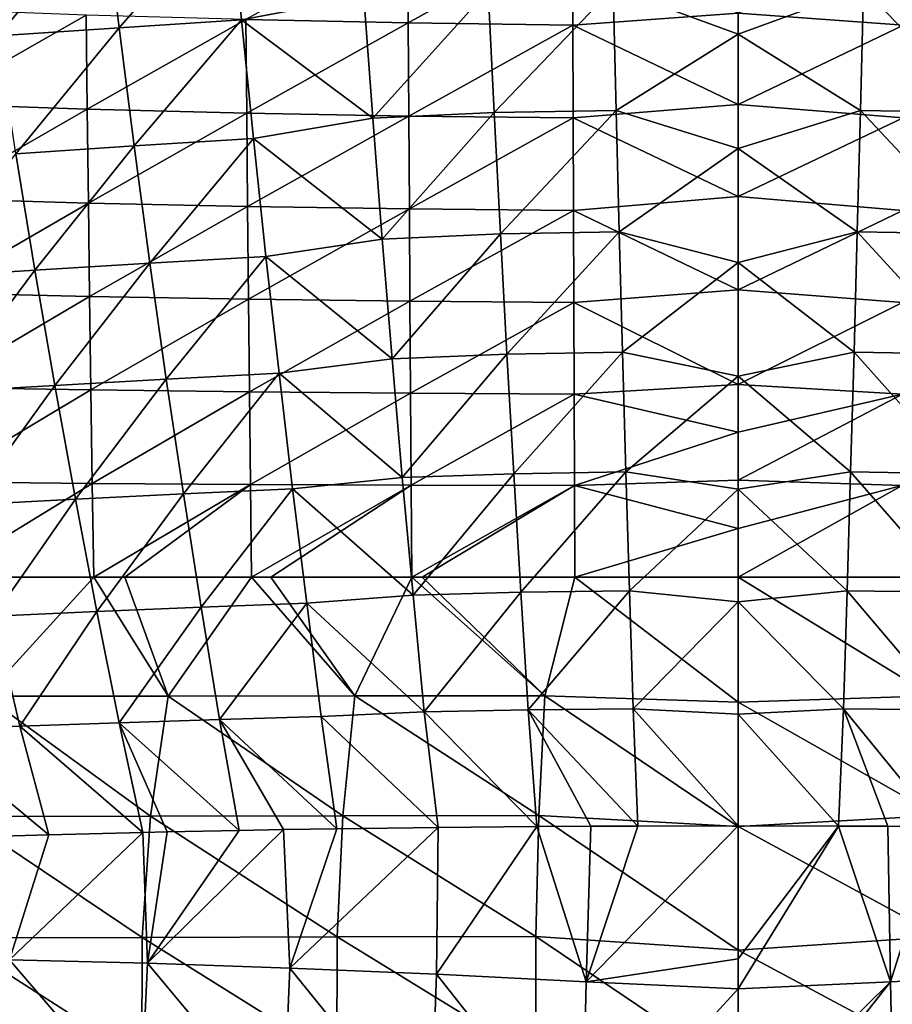
# Model space of a CAD drawing. Units: millimetres. Extents: x -158 to 158, y -540 to 0.
# Drawn here: x -23 to 5, y -324 to -292 of the extents above; entities that cross this region are included whole.
import ezdxf

# ---------------------------------------------------------------- set-up
doc = ezdxf.new("R2010")
doc.units = ezdxf.units.MM
doc.header["$LTSCALE"] = 81.481481
for name, color, linetype in [('280', 7, 'CONTINUOUS'), ('281', 7, 'CONTINUOUS'), ('284', 7, 'CONTINUOUS'), ('285', 7, 'CONTINUOUS'), ('32', 7, 'CONTINUOUS'), ('33', 7, 'CONTINUOUS'), ('452', 7, 'CONTINUOUS'), ('453', 7, 'CONTINUOUS')]:
    doc.layers.add(name, color=color, linetype=linetype)

msp = doc.modelspace()

# ---------------------------------------------------------------- linework, layer by layer
at = {"layer": '280', "linetype": 'CONTINUOUS'}
for points in [[(-19.072, -322.462, 142.743), (-23.529, -322.35, 144.361), (-19.222, -318.239, 139.863), (-19.072, -322.462, 142.743)], [(-19.222, -318.239, 139.863), (-23.529, -322.35, 144.361), (-22.254, -318.315, 140.881), (-19.222, -318.239, 139.863)], [(-18.43, -318.221, 139.622), (-19.072, -322.462, 142.743), (-19.222, -318.239, 139.863), (-18.43, -318.221, 139.622)], [(-14.471, -322.617, 141.448), (-19.072, -322.462, 142.743), (-14.677, -318.148, 138.618), (-14.471, -322.617, 141.448)], [(-14.677, -318.148, 138.618), (-19.072, -322.462, 142.743), (-16.115, -318.174, 138.976), (-14.677, -318.148, 138.618)], [(-16.115, -318.174, 138.976), (-19.072, -322.462, 142.743), (-18.43, -318.221, 139.622), (-16.115, -318.174, 138.976)], [(-12.96, -318.121, 138.236), (-14.471, -322.617, 141.448), (-14.677, -318.148, 138.618), (-12.96, -318.121, 138.236)], [(-9.743, -322.815, 140.515), (-14.471, -322.617, 141.448), (-9.682, -318.079, 137.639), (-9.743, -322.815, 140.515)], [(-9.682, -318.079, 137.639), (-14.471, -322.617, 141.448), (-12.96, -318.121, 138.236), (-9.682, -318.079, 137.639)], [(-4.91, -323.056, 139.976), (-9.743, -322.815, 140.515), (-6.498, -318.052, 137.225), (-4.91, -323.056, 139.976)], [(-6.498, -318.052, 137.225), (-9.743, -322.815, 140.515), (-9.682, -318.079, 137.639), (-6.498, -318.052, 137.225)], [(-4.763, -318.041, 137.068), (-4.91, -323.056, 139.976), (-6.498, -318.052, 137.225), (-4.763, -318.041, 137.068)], [(0, -322.321, 139.489), (-4.91, -323.056, 139.976), (0, -318.03, 136.885), (0, -322.321, 139.489)], [(0, -318.03, 136.885), (-4.91, -323.056, 139.976), (-3.239, -318.035, 136.97), (0, -318.03, 136.885)], [(-3.239, -318.035, 136.97), (-4.91, -323.056, 139.976), (-4.763, -318.041, 137.068), (-3.239, -318.035, 136.97)], [(-22.254, -318.315, 140.881), (-23.529, -322.35, 144.361), (-25.317, -318.405, 142.06), (-22.254, -318.315, 140.881)], [(-19.29, -327.273, 144.47), (-23.728, -326.884, 146.23), (-23.529, -322.35, 144.361), (-19.29, -327.273, 144.47)], [(-19.072, -322.462, 142.743), (-19.29, -327.273, 144.47), (-23.529, -322.35, 144.361), (-19.072, -322.462, 142.743)], [(0, -323.281, 139.842), (-4.91, -323.056, 139.976), (0, -322.321, 139.489), (0, -323.281, 139.842)], [(-14.691, -327.72, 143.049), (-19.29, -327.273, 144.47), (-19.072, -322.462, 142.743), (-14.691, -327.72, 143.049)], [(-14.471, -322.617, 141.448), (-14.691, -327.72, 143.049), (-19.072, -322.462, 142.743), (-14.471, -322.617, 141.448)], [(-9.937, -328.221, 142.01), (-14.691, -327.72, 143.049), (-14.471, -322.617, 141.448), (-9.937, -328.221, 142.01)], [(-9.743, -322.815, 140.515), (-9.937, -328.221, 142.01), (-14.471, -322.617, 141.448), (-9.743, -322.815, 140.515)], [(-5.036, -328.771, 141.39), (-9.937, -328.221, 142.01), (-9.743, -322.815, 140.515), (-5.036, -328.771, 141.39)], [(-4.91, -323.056, 139.976), (-5.036, -328.771, 141.39), (-9.743, -322.815, 140.515), (-4.91, -323.056, 139.976)], [(0, -323.281, 139.842), (-5.036, -328.771, 141.39), (-4.91, -323.056, 139.976), (0, -323.281, 139.842)], [(0, -327.914, 141.001), (-5.036, -328.771, 141.39), (0, -323.281, 139.842), (0, -327.914, 141.001)]]:
    msp.add_3dface(points, dxfattribs=at)
at = {"layer": '281', "linetype": 'CONTINUOUS'}
for points in [[(0, -322.321, 139.489), (0, -318.03, 136.885), (3.241, -318.035, 136.97), (0, -322.321, 139.489)], [(0, -323.281, 139.842), (0, -322.321, 139.489), (3.241, -318.035, 136.97), (0, -323.281, 139.842)], [(4.91, -323.056, 139.976), (0, -323.281, 139.842), (3.241, -318.035, 136.97), (4.91, -323.056, 139.976)], [(4.828, -318.042, 137.073), (4.91, -323.056, 139.976), (3.241, -318.035, 136.97), (4.828, -318.042, 137.073)], [(6.501, -318.052, 137.225), (4.91, -323.056, 139.976), (4.828, -318.042, 137.073), (6.501, -318.052, 137.225)], [(9.743, -322.815, 140.515), (4.91, -323.056, 139.976), (6.501, -318.052, 137.225), (9.743, -322.815, 140.515)], [(0, -329.276, 141.219), (0, -327.914, 141.001), (4.91, -323.056, 139.976), (0, -329.276, 141.219)], [(5.037, -328.771, 141.39), (0, -329.276, 141.219), (4.91, -323.056, 139.976), (5.037, -328.771, 141.39)], [(0, -327.914, 141.001), (0, -323.281, 139.842), (4.91, -323.056, 139.976), (0, -327.914, 141.001)], [(9.743, -322.815, 140.515), (5.037, -328.771, 141.39), (4.91, -323.056, 139.976), (9.743, -322.815, 140.515)]]:
    msp.add_3dface(points, dxfattribs=at)
at = {"layer": '284', "linetype": 'CONTINUOUS'}
for points in [[(0, -292.484, 115.591), (0, -288.779, 112.775), (4.038, -291.004, 114.529), (0, -292.484, 115.591)], [(3.942, -294.943, 117.569), (0, -292.484, 115.591), (4.038, -291.004, 114.529), (3.942, -294.943, 117.569)], [(3.942, -294.943, 117.569), (4.038, -291.004, 114.529), (7.881, -295.007, 117.832), (3.942, -294.943, 117.569)], [(4.038, -291.004, 114.529), (8.074, -291.061, 114.782), (7.881, -295.007, 117.832), (4.038, -291.004, 114.529)], [(0, -296.176, 118.464), (0, -292.484, 115.591), (3.942, -294.943, 117.569), (0, -296.176, 118.464)], [(3.842, -298.858, 120.666), (0, -296.176, 118.464), (3.942, -294.943, 117.569), (3.842, -298.858, 120.666)], [(3.842, -298.858, 120.666), (3.942, -294.943, 117.569), (7.679, -298.923, 120.936), (3.842, -298.858, 120.666)], [(3.942, -294.943, 117.569), (7.881, -295.007, 117.832), (7.679, -298.923, 120.936), (3.942, -294.943, 117.569)], [(0, -299.854, 121.393), (0, -296.176, 118.464), (3.842, -298.858, 120.666), (0, -299.854, 121.393)], [(3.737, -302.746, 123.818), (0, -299.854, 121.393), (3.842, -298.858, 120.666), (3.737, -302.746, 123.818)], [(3.737, -302.746, 123.818), (3.842, -298.858, 120.666), (7.468, -302.81, 124.092), (3.737, -302.746, 123.818)], [(3.842, -298.858, 120.666), (7.679, -298.923, 120.936), (7.468, -302.81, 124.092), (3.842, -298.858, 120.666)], [(0, -303.518, 124.378), (0, -299.854, 121.393), (3.737, -302.746, 123.818), (0, -303.518, 124.378)], [(3.628, -306.608, 127.025), (0, -303.518, 124.378), (3.737, -302.746, 123.818), (3.628, -306.608, 127.025)], [(3.628, -306.608, 127.025), (3.737, -302.746, 123.818), (7.247, -306.666, 127.3), (3.628, -306.608, 127.025)], [(3.737, -302.746, 123.818), (7.468, -302.81, 124.092), (7.247, -306.666, 127.3), (3.737, -302.746, 123.818)], [(0, -307.168, 127.42), (0, -303.518, 124.378), (3.628, -306.608, 127.025), (0, -307.168, 127.42)], [(3.514, -310.444, 130.287), (0, -307.168, 127.42), (3.628, -306.608, 127.025), (3.514, -310.444, 130.287)], [(3.514, -310.444, 130.287), (3.628, -306.608, 127.025), (7.018, -310.492, 130.56), (3.514, -310.444, 130.287)], [(3.628, -306.608, 127.025), (7.247, -306.666, 127.3), (7.018, -310.492, 130.56), (3.628, -306.608, 127.025)], [(0, -310.803, 130.519), (0, -307.168, 127.42), (3.514, -310.444, 130.287), (0, -310.803, 130.519)], [(3.396, -314.253, 133.603), (0, -310.803, 130.519), (3.514, -310.444, 130.287), (3.396, -314.253, 133.603)], [(3.396, -314.253, 133.603), (3.514, -310.444, 130.287), (6.78, -314.287, 133.87), (3.396, -314.253, 133.603)], [(3.514, -310.444, 130.287), (7.018, -310.492, 130.56), (6.78, -314.287, 133.87), (3.514, -310.444, 130.287)], [(0, -314.424, 133.674), (0, -310.803, 130.519), (3.396, -314.253, 133.603), (0, -314.424, 133.674)], [(3.241, -318.035, 136.97), (0, -314.424, 133.674), (3.396, -314.253, 133.603), (3.241, -318.035, 136.97)], [(3.241, -318.035, 136.97), (0, -318.03, 136.885), (0, -314.424, 133.674), (3.241, -318.035, 136.97)], [(4.828, -318.042, 137.073), (3.241, -318.035, 136.97), (3.396, -314.253, 133.603), (4.828, -318.042, 137.073)], [(6.501, -318.052, 137.225), (4.828, -318.042, 137.073), (3.396, -314.253, 133.603), (6.501, -318.052, 137.225)], [(6.501, -318.052, 137.225), (3.396, -314.253, 133.603), (6.78, -314.287, 133.87), (6.501, -318.052, 137.225)]]:
    msp.add_3dface(points, dxfattribs=at)
at = {"layer": '285', "linetype": 'CONTINUOUS'}
for points in [[(-23.899, -292.542, 118.066), (-24.454, -288.703, 115.106), (-20.441, -288.42, 114.182), (-23.899, -292.542, 118.066)], [(-19.981, -292.275, 117.136), (-23.899, -292.542, 118.066), (-20.441, -288.42, 114.182), (-19.981, -292.275, 117.136)], [(-19.981, -292.275, 117.136), (-20.441, -288.42, 114.182), (-16.397, -288.149, 113.386), (-19.981, -292.275, 117.136)], [(-16.031, -292.019, 116.336), (-19.981, -292.275, 117.136), (-16.397, -288.149, 113.386), (-16.031, -292.019, 116.336)], [(-12.09, -291.264, 115.281), (-16.031, -292.019, 116.336), (-16.397, -288.149, 113.386), (-12.09, -291.264, 115.281)], [(0, -288.779, 112.775), (0, -292.484, 115.591), (-4.038, -291.004, 114.529), (0, -288.779, 112.775)], [(-12.09, -291.264, 115.281), (-11.799, -295.195, 118.33), (-16.031, -292.019, 116.336), (-12.09, -291.264, 115.281)], [(-12.09, -291.264, 115.281), (-8.074, -291.061, 114.782), (-11.799, -295.195, 118.33), (-12.09, -291.264, 115.281)], [(-8.074, -291.061, 114.782), (-7.881, -295.007, 117.832), (-11.799, -295.195, 118.33), (-8.074, -291.061, 114.782)], [(-8.074, -291.061, 114.782), (-4.038, -291.004, 114.529), (-7.881, -295.007, 117.832), (-8.074, -291.061, 114.782)], [(-4.038, -291.004, 114.529), (-3.942, -294.944, 117.569), (-7.881, -295.007, 117.832), (-4.038, -291.004, 114.529)], [(-4.038, -291.004, 114.529), (0, -292.484, 115.591), (-3.942, -294.944, 117.569), (-4.038, -291.004, 114.529)], [(-19.497, -296.092, 120.135), (-19.981, -292.275, 117.136), (-16.031, -292.019, 116.336), (-19.497, -296.092, 120.135)], [(-15.647, -295.855, 119.334), (-19.497, -296.092, 120.135), (-16.031, -292.019, 116.336), (-15.647, -295.855, 119.334)], [(-11.799, -295.195, 118.33), (-15.647, -295.855, 119.334), (-16.031, -292.019, 116.336), (-11.799, -295.195, 118.33)], [(-23.315, -296.341, 121.068), (-23.899, -292.542, 118.066), (-19.981, -292.275, 117.136), (-23.315, -296.341, 121.068)], [(-19.497, -296.092, 120.135), (-23.315, -296.341, 121.068), (-19.981, -292.275, 117.136), (-19.497, -296.092, 120.135)], [(0, -292.484, 115.591), (0, -296.176, 118.464), (-3.942, -294.944, 117.569), (0, -292.484, 115.591)], [(-11.799, -295.195, 118.33), (-7.881, -295.007, 117.832), (-11.495, -299.094, 121.43), (-11.799, -295.195, 118.33)], [(-7.881, -295.007, 117.832), (-7.679, -298.923, 120.936), (-11.495, -299.094, 121.43), (-7.881, -295.007, 117.832)], [(-7.881, -295.007, 117.832), (-3.942, -294.944, 117.569), (-7.679, -298.923, 120.936), (-7.881, -295.007, 117.832)], [(-3.942, -294.944, 117.569), (-3.842, -298.858, 120.666), (-7.679, -298.923, 120.936), (-3.942, -294.944, 117.569)], [(-3.942, -294.944, 117.569), (0, -296.176, 118.464), (-3.842, -298.858, 120.666), (-3.942, -294.944, 117.569)], [(-11.799, -295.195, 118.33), (-11.495, -299.094, 121.43), (-15.647, -295.855, 119.334), (-11.799, -295.195, 118.33)], [(-18.991, -299.872, 123.177), (-19.497, -296.092, 120.135), (-15.647, -295.855, 119.334), (-18.991, -299.872, 123.177)], [(-15.244, -299.657, 122.377), (-18.991, -299.872, 123.177), (-15.647, -295.855, 119.334), (-15.244, -299.657, 122.377)], [(-11.495, -299.094, 121.43), (-15.244, -299.657, 122.377), (-15.647, -295.855, 119.334), (-11.495, -299.094, 121.43)], [(-22.704, -300.099, 124.111), (-26.38, -300.338, 125.172), (-23.315, -296.341, 121.068), (-22.704, -300.099, 124.111)], [(-22.704, -300.099, 124.111), (-23.315, -296.341, 121.068), (-19.497, -296.092, 120.135), (-22.704, -300.099, 124.111)], [(-18.991, -299.872, 123.177), (-22.704, -300.099, 124.111), (-19.497, -296.092, 120.135), (-18.991, -299.872, 123.177)], [(0, -296.176, 118.464), (0, -299.854, 121.393), (-3.842, -298.858, 120.666), (0, -296.176, 118.464)], [(-11.495, -299.094, 121.43), (-7.679, -298.923, 120.936), (-11.176, -302.96, 124.58), (-11.495, -299.094, 121.43)], [(-7.679, -298.923, 120.936), (-7.468, -302.81, 124.092), (-11.176, -302.96, 124.58), (-7.679, -298.923, 120.936)], [(-7.679, -298.923, 120.936), (-3.842, -298.858, 120.666), (-7.468, -302.81, 124.092), (-7.679, -298.923, 120.936)], [(-3.842, -298.858, 120.666), (-3.737, -302.746, 123.818), (-7.468, -302.81, 124.092), (-3.842, -298.858, 120.666)], [(-3.842, -298.858, 120.666), (0, -299.854, 121.393), (-3.737, -302.746, 123.818), (-3.842, -298.858, 120.666)], [(-11.495, -299.094, 121.43), (-11.176, -302.96, 124.58), (-15.244, -299.657, 122.377), (-11.495, -299.094, 121.43)], [(-22.065, -303.815, 127.191), (-22.704, -300.099, 124.111), (-18.991, -299.872, 123.177), (-22.065, -303.815, 127.191)], [(-18.462, -303.613, 126.26), (-22.065, -303.815, 127.191), (-18.991, -299.872, 123.177), (-18.462, -303.613, 126.26)], [(-18.462, -303.613, 126.26), (-18.991, -299.872, 123.177), (-15.244, -299.657, 122.377), (-18.462, -303.613, 126.26)], [(-14.823, -303.423, 125.465), (-18.462, -303.613, 126.26), (-15.244, -299.657, 122.377), (-14.823, -303.423, 125.465)], [(-11.176, -302.96, 124.58), (-14.823, -303.423, 125.465), (-15.244, -299.657, 122.377), (-11.176, -302.96, 124.58)], [(0, -299.854, 121.393), (0, -303.518, 124.378), (-3.737, -302.746, 123.818), (0, -299.854, 121.393)], [(-25.629, -304.028, 128.252), (-26.38, -300.338, 125.172), (-22.704, -300.099, 124.111), (-25.629, -304.028, 128.252)], [(-22.065, -303.815, 127.191), (-25.629, -304.028, 128.252), (-22.704, -300.099, 124.111), (-22.065, -303.815, 127.191)], [(-11.176, -302.96, 124.58), (-10.844, -306.792, 127.778), (-14.823, -303.423, 125.465), (-11.176, -302.96, 124.58)], [(-11.176, -302.96, 124.58), (-7.468, -302.81, 124.092), (-10.844, -306.792, 127.778), (-11.176, -302.96, 124.58)], [(-7.468, -302.81, 124.092), (-7.247, -306.666, 127.3), (-10.844, -306.792, 127.778), (-7.468, -302.81, 124.092)], [(-7.468, -302.81, 124.092), (-3.737, -302.746, 123.818), (-7.247, -306.666, 127.3), (-7.468, -302.81, 124.092)], [(-3.737, -302.746, 123.818), (-3.628, -306.608, 127.025), (-7.247, -306.666, 127.3), (-3.737, -302.746, 123.818)], [(-3.737, -302.746, 123.818), (0, -303.518, 124.378), (-3.628, -306.608, 127.025), (-3.737, -302.746, 123.818)], [(-21.398, -307.487, 130.308), (-22.065, -303.815, 127.191), (-18.462, -303.613, 126.26), (-21.398, -307.487, 130.308)], [(-17.911, -307.314, 129.382), (-21.398, -307.487, 130.308), (-18.462, -303.613, 126.26), (-17.911, -307.314, 129.382)], [(-17.911, -307.314, 129.382), (-18.462, -303.613, 126.26), (-14.823, -303.423, 125.465), (-17.911, -307.314, 129.382)], [(-14.385, -307.153, 128.596), (-17.911, -307.314, 129.382), (-14.823, -303.423, 125.465), (-14.385, -307.153, 128.596)], [(-10.844, -306.792, 127.778), (-14.385, -307.153, 128.596), (-14.823, -303.423, 125.465), (-10.844, -306.792, 127.778)], [(0, -303.518, 124.378), (0, -307.168, 127.42), (-3.628, -306.608, 127.025), (0, -303.518, 124.378)], [(-24.846, -307.672, 131.366), (-25.629, -304.028, 128.252), (-22.065, -303.815, 127.191), (-24.846, -307.672, 131.366)], [(-21.398, -307.487, 130.308), (-24.846, -307.672, 131.366), (-22.065, -303.815, 127.191), (-21.398, -307.487, 130.308)], [(-10.844, -306.792, 127.778), (-10.498, -310.589, 131.023), (-14.385, -307.153, 128.596), (-10.844, -306.792, 127.778)], [(-10.844, -306.792, 127.778), (-7.247, -306.666, 127.3), (-10.498, -310.589, 131.023), (-10.844, -306.792, 127.778)], [(-7.247, -306.666, 127.3), (-7.018, -310.492, 130.56), (-10.498, -310.589, 131.023), (-7.247, -306.666, 127.3)], [(-7.247, -306.666, 127.3), (-3.628, -306.608, 127.025), (-7.018, -310.492, 130.56), (-7.247, -306.666, 127.3)], [(-3.628, -306.608, 127.025), (-3.514, -310.444, 130.287), (-7.018, -310.492, 130.56), (-3.628, -306.608, 127.025)], [(-3.628, -306.608, 127.025), (0, -307.168, 127.42), (-3.514, -310.444, 130.287), (-3.628, -306.608, 127.025)], [(-17.338, -310.974, 132.543), (-17.911, -307.314, 129.382), (-14.385, -307.153, 128.596), (-17.338, -310.974, 132.543)], [(-13.93, -310.845, 131.769), (-17.338, -310.974, 132.543), (-14.385, -307.153, 128.596), (-13.93, -310.845, 131.769)], [(-10.498, -310.589, 131.023), (-13.93, -310.845, 131.769), (-14.385, -307.153, 128.596), (-10.498, -310.589, 131.023)], [(0, -307.168, 127.42), (0, -310.803, 130.519), (-3.514, -310.444, 130.287), (0, -307.168, 127.42)], [(-24.031, -311.267, 134.512), (-24.846, -307.672, 131.366), (-21.398, -307.487, 130.308), (-24.031, -311.267, 134.512)], [(-20.706, -311.115, 133.46), (-24.031, -311.267, 134.512), (-21.398, -307.487, 130.308), (-20.706, -311.115, 133.46)], [(-20.706, -311.115, 133.46), (-21.398, -307.487, 130.308), (-17.911, -307.314, 129.382), (-20.706, -311.115, 133.46)], [(-17.338, -310.974, 132.543), (-20.706, -311.115, 133.46), (-17.911, -307.314, 129.382), (-17.338, -310.974, 132.543)], [(-10.498, -310.589, 131.023), (-10.14, -314.352, 134.315), (-13.93, -310.845, 131.769), (-10.498, -310.589, 131.023)], [(-10.498, -310.589, 131.023), (-7.018, -310.492, 130.56), (-10.14, -314.352, 134.315), (-10.498, -310.589, 131.023)], [(-7.018, -310.492, 130.56), (-6.78, -314.287, 133.87), (-10.14, -314.352, 134.315), (-7.018, -310.492, 130.56)], [(-7.018, -310.492, 130.56), (-3.514, -310.444, 130.287), (-6.78, -314.287, 133.87), (-7.018, -310.492, 130.56)], [(-3.514, -310.444, 130.287), (-3.396, -314.253, 133.603), (-6.78, -314.287, 133.87), (-3.514, -310.444, 130.287)], [(-3.514, -310.444, 130.287), (0, -310.803, 130.519), (-3.396, -314.253, 133.603), (-3.514, -310.444, 130.287)], [(-19.987, -314.699, 136.648), (-20.706, -311.115, 133.46), (-17.338, -310.974, 132.543), (-19.987, -314.699, 136.648)], [(-16.744, -314.594, 135.742), (-19.987, -314.699, 136.648), (-17.338, -310.974, 132.543), (-16.744, -314.594, 135.742)], [(-16.744, -314.594, 135.742), (-17.338, -310.974, 132.543), (-13.93, -310.845, 131.769), (-16.744, -314.594, 135.742)], [(-13.458, -314.501, 134.983), (-16.744, -314.594, 135.742), (-13.93, -310.845, 131.769), (-13.458, -314.501, 134.983)], [(-10.14, -314.352, 134.315), (-13.458, -314.501, 134.983), (-13.93, -310.845, 131.769), (-10.14, -314.352, 134.315)], [(0, -310.803, 130.519), (0, -314.424, 133.674), (-3.396, -314.253, 133.603), (0, -310.803, 130.519)], [(-23.185, -314.816, 137.69), (-26.333, -314.944, 138.861), (-24.031, -311.267, 134.512), (-23.185, -314.816, 137.69)], [(-23.185, -314.816, 137.69), (-24.031, -311.267, 134.512), (-20.706, -311.115, 133.46), (-23.185, -314.816, 137.69)], [(-19.987, -314.699, 136.648), (-23.185, -314.816, 137.69), (-20.706, -311.115, 133.46), (-19.987, -314.699, 136.648)], [(-10.14, -314.352, 134.315), (-9.682, -318.079, 137.639), (-13.458, -314.501, 134.983), (-10.14, -314.352, 134.315)], [(-6.78, -314.287, 133.87), (-6.498, -318.052, 137.225), (-10.14, -314.352, 134.315), (-6.78, -314.287, 133.87)], [(-6.498, -318.052, 137.225), (-9.682, -318.079, 137.639), (-10.14, -314.352, 134.315), (-6.498, -318.052, 137.225)], [(-3.396, -314.253, 133.603), (-3.239, -318.035, 136.97), (-6.78, -314.287, 133.87), (-3.396, -314.253, 133.603)], [(-3.239, -318.035, 136.97), (-4.763, -318.041, 137.068), (-6.78, -314.287, 133.87), (-3.239, -318.035, 136.97)], [(-4.763, -318.041, 137.068), (-6.498, -318.052, 137.225), (-6.78, -314.287, 133.87), (-4.763, -318.041, 137.068)], [(0, -318.03, 136.885), (-3.239, -318.035, 136.97), (-3.396, -314.253, 133.603), (0, -318.03, 136.885)], [(0, -314.424, 133.674), (0, -318.03, 136.885), (-3.396, -314.253, 133.603), (0, -314.424, 133.674)], [(-22.254, -318.315, 140.881), (-26.333, -314.944, 138.861), (-23.185, -314.816, 137.69), (-22.254, -318.315, 140.881)], [(-19.222, -318.239, 139.863), (-23.185, -314.816, 137.69), (-19.987, -314.699, 136.648), (-19.222, -318.239, 139.863)], [(-19.222, -318.239, 139.863), (-22.254, -318.315, 140.881), (-23.185, -314.816, 137.69), (-19.222, -318.239, 139.863)], [(-16.115, -318.174, 138.976), (-19.987, -314.699, 136.648), (-16.744, -314.594, 135.742), (-16.115, -318.174, 138.976)], [(-16.115, -318.174, 138.976), (-18.43, -318.221, 139.622), (-19.987, -314.699, 136.648), (-16.115, -318.174, 138.976)], [(-18.43, -318.221, 139.622), (-19.222, -318.239, 139.863), (-19.987, -314.699, 136.648), (-18.43, -318.221, 139.622)], [(-12.96, -318.121, 138.236), (-16.744, -314.594, 135.742), (-13.458, -314.501, 134.983), (-12.96, -318.121, 138.236)], [(-12.96, -318.121, 138.236), (-14.677, -318.148, 138.618), (-16.744, -314.594, 135.742), (-12.96, -318.121, 138.236)], [(-14.677, -318.148, 138.618), (-16.115, -318.174, 138.976), (-16.744, -314.594, 135.742), (-14.677, -318.148, 138.618)], [(-9.682, -318.079, 137.639), (-12.96, -318.121, 138.236), (-13.458, -314.501, 134.983), (-9.682, -318.079, 137.639)], [(-22.254, -318.315, 140.881), (-25.317, -318.405, 142.06), (-26.333, -314.944, 138.861), (-22.254, -318.315, 140.881)]]:
    msp.add_3dface(points, dxfattribs=at)
at = {"layer": '32', "linetype": 'CONTINUOUS'}
for points in [[(0, -314.038, 229.03), (6.244, -313.828, 229.076), (0, -310, 233.81), (0, -314.038, 229.03)], [(0, -310, 233.81), (6.244, -313.828, 229.076), (5.277, -310, 233.661), (0, -310, 233.81)], [(0, -314.038, 229.03), (6.441, -317.694, 224.513), (6.244, -313.828, 229.076), (0, -314.038, 229.03)], [(0, -318.053, 224.301), (6.441, -317.694, 224.513), (0, -314.038, 229.03), (0, -318.053, 224.301)], [(0, -318.053, 224.301), (6.534, -321.597, 219.952), (6.441, -317.694, 224.513), (0, -318.053, 224.301)], [(0, -322.041, 219.644), (6.534, -321.597, 219.952), (0, -318.053, 224.301), (0, -322.041, 219.644)], [(0, -322.041, 219.644), (6.536, -325.539, 215.408), (6.534, -321.597, 219.952), (0, -322.041, 219.644)], [(0, -326.006, 215.075), (6.536, -325.539, 215.408), (0, -322.041, 219.644), (0, -326.006, 215.075)]]:
    msp.add_3dface(points, dxfattribs=at)
at = {"layer": '33', "linetype": 'CONTINUOUS'}
for points in [[(-25.805, -310, 229.975), (-24.314, -313.846, 225.981), (-20.798, -310, 231.367), (-25.805, -310, 229.975)], [(-24.314, -313.846, 225.981), (-18.406, -313.839, 227.429), (-20.798, -310, 231.367), (-24.314, -313.846, 225.981)], [(-20.798, -310, 231.367), (-18.406, -313.839, 227.429), (-19.801, -310, 231.604), (-20.798, -310, 231.367)], [(-19.801, -310, 231.604), (-18.406, -313.839, 227.429), (-15.712, -310, 232.441), (-19.801, -310, 231.604)], [(-18.406, -313.839, 227.429), (-12.38, -313.833, 228.459), (-15.712, -310, 232.441), (-18.406, -313.839, 227.429)], [(-15.712, -310, 232.441), (-12.38, -313.833, 228.459), (-15.09, -310, 232.55), (-15.712, -310, 232.441)], [(-15.09, -310, 232.55), (-12.38, -313.833, 228.459), (-10.534, -310, 233.206), (-15.09, -310, 232.55)], [(-12.38, -313.833, 228.459), (-6.243, -313.828, 229.076), (-10.534, -310, 233.206), (-12.38, -313.833, 228.459)], [(-10.534, -310, 233.206), (-6.243, -313.828, 229.076), (-10.206, -310, 233.243), (-10.534, -310, 233.206)], [(-10.206, -310, 233.243), (-6.243, -313.828, 229.076), (-5.277, -310, 233.661), (-10.206, -310, 233.243)], [(-6.243, -313.828, 229.076), (0, -314.038, 229.03), (-5.277, -310, 233.661), (-6.243, -313.828, 229.076)], [(0, -314.038, 229.03), (0, -310, 233.81), (-5.277, -310, 233.661), (0, -314.038, 229.03)], [(-25.059, -317.728, 221.304), (-18.977, -317.715, 222.804), (-24.314, -313.846, 225.981), (-25.059, -317.728, 221.304)], [(-24.314, -313.846, 225.981), (-18.977, -317.715, 222.804), (-18.406, -313.839, 227.429), (-24.314, -313.846, 225.981)], [(-18.977, -317.715, 222.804), (-12.768, -317.704, 223.871), (-18.406, -313.839, 227.429), (-18.977, -317.715, 222.804)], [(-18.406, -313.839, 227.429), (-12.768, -317.704, 223.871), (-12.38, -313.833, 228.459), (-18.406, -313.839, 227.429)], [(-12.768, -317.704, 223.871), (-6.441, -317.694, 224.513), (-12.38, -313.833, 228.459), (-12.768, -317.704, 223.871)], [(-12.38, -313.833, 228.459), (-6.441, -317.694, 224.513), (-6.243, -313.828, 229.076), (-12.38, -313.833, 228.459)], [(-6.441, -317.694, 224.513), (0, -318.053, 224.301), (-6.243, -313.828, 229.076), (-6.441, -317.694, 224.513)], [(0, -318.053, 224.301), (0, -314.038, 229.03), (-6.243, -313.828, 229.076), (0, -318.053, 224.301)], [(-25.408, -321.644, 216.742), (-19.245, -321.626, 218.241), (-25.059, -317.728, 221.304), (-25.408, -321.644, 216.742)], [(-25.059, -317.728, 221.304), (-19.245, -321.626, 218.241), (-18.977, -317.715, 222.804), (-25.059, -317.728, 221.304)], [(-19.245, -321.626, 218.241), (-12.951, -321.611, 219.309), (-18.977, -317.715, 222.804), (-19.245, -321.626, 218.241)], [(-18.977, -317.715, 222.804), (-12.951, -321.611, 219.309), (-12.768, -317.704, 223.871), (-18.977, -317.715, 222.804)], [(-12.951, -321.611, 219.309), (-6.534, -321.597, 219.952), (-12.768, -317.704, 223.871), (-12.951, -321.611, 219.309)], [(-12.768, -317.704, 223.871), (-6.534, -321.597, 219.952), (-6.441, -317.694, 224.513), (-12.768, -317.704, 223.871)], [(-6.534, -321.597, 219.952), (0, -322.041, 219.644), (-6.441, -317.694, 224.513), (-6.534, -321.597, 219.952)], [(0, -322.041, 219.644), (0, -318.053, 224.301), (-6.441, -317.694, 224.513), (0, -322.041, 219.644)], [(-25.413, -325.598, 212.289), (-19.25, -325.576, 213.744), (-25.408, -321.644, 216.742), (-25.413, -325.598, 212.289)], [(-25.408, -321.644, 216.742), (-19.25, -325.576, 213.744), (-19.245, -321.626, 218.241), (-25.408, -321.644, 216.742)], [(-19.25, -325.576, 213.744), (-12.955, -325.556, 214.782), (-19.245, -321.626, 218.241), (-19.25, -325.576, 213.744)], [(-19.245, -321.626, 218.241), (-12.955, -325.556, 214.782), (-12.951, -321.611, 219.309), (-19.245, -321.626, 218.241)], [(-12.955, -325.556, 214.782), (-6.536, -325.539, 215.408), (-12.951, -321.611, 219.309), (-12.955, -325.556, 214.782)], [(-12.951, -321.611, 219.309), (-6.536, -325.539, 215.408), (-6.534, -321.597, 219.952), (-12.951, -321.611, 219.309)], [(-6.536, -325.539, 215.408), (0, -326.006, 215.075), (-6.534, -321.597, 219.952), (-6.536, -325.539, 215.408)], [(0, -326.006, 215.075), (0, -322.041, 219.644), (-6.534, -321.597, 219.952), (0, -326.006, 215.075)]]:
    msp.add_3dface(points, dxfattribs=at)
at = {"layer": '452', "linetype": 'CONTINUOUS'}
for points in [[(5.344, -289.174, 257.811), (0, -291.802, 255), (5.335, -292.19, 254.419), (5.344, -289.174, 257.811)], [(0, -291.802, 255), (0, -294.75, 251.647), (5.335, -292.19, 254.419), (0, -291.802, 255)], [(5.335, -292.19, 254.419), (0, -294.75, 251.647), (5.326, -295.187, 251.001), (5.335, -292.19, 254.419)], [(0, -294.75, 251.647), (0, -297.727, 248.221), (5.326, -295.187, 251.001), (0, -294.75, 251.647)], [(5.326, -295.187, 251.001), (0, -297.727, 248.221), (5.316, -298.168, 247.561), (5.326, -295.187, 251.001)], [(0, -297.727, 248.221), (0, -300.737, 244.72), (5.316, -298.168, 247.561), (0, -297.727, 248.221)], [(5.316, -298.168, 247.561), (0, -300.737, 244.72), (5.307, -301.137, 244.102), (5.316, -298.168, 247.561)], [(0, -300.737, 244.72), (0, -303.784, 241.149), (5.307, -301.137, 244.102), (0, -300.737, 244.72)], [(5.307, -301.137, 244.102), (0, -303.784, 241.149), (5.297, -304.097, 240.629), (5.307, -301.137, 244.102)], [(0, -303.784, 241.149), (0, -305.322, 239.338), (5.297, -304.097, 240.629), (0, -303.784, 241.149)], [(0, -305.322, 239.338), (0, -306.871, 237.511), (5.297, -304.097, 240.629), (0, -305.322, 239.338)], [(5.297, -304.097, 240.629), (0, -306.871, 237.511), (5.287, -307.05, 237.148), (5.297, -304.097, 240.629)], [(0, -306.871, 237.511), (0, -308.43, 235.668), (5.287, -307.05, 237.148), (0, -306.871, 237.511)], [(0, -310, 233.81), (5.277, -310, 233.661), (5.287, -307.05, 237.148), (0, -310, 233.81)], [(0, -308.43, 235.668), (0, -310, 233.81), (5.287, -307.05, 237.148), (0, -308.43, 235.668)]]:
    msp.add_3dface(points, dxfattribs=at)
at = {"layer": '453', "linetype": 'CONTINUOUS'}
for points in [[(-10.669, -289.096, 257.475), (-15.891, -292.015, 253.442), (-10.652, -292.122, 254.06), (-10.669, -289.096, 257.475)], [(-5.344, -289.174, 257.811), (-10.669, -289.096, 257.475), (-10.652, -292.122, 254.06), (-5.344, -289.174, 257.811)], [(-5.335, -292.19, 254.419), (-5.344, -289.174, 257.811), (-10.652, -292.122, 254.06), (-5.335, -292.19, 254.419)], [(-5.335, -292.19, 254.419), (0, -291.802, 255), (-5.344, -289.174, 257.811), (-5.335, -292.19, 254.419)], [(-26.112, -291.675, 251.413), (-26.073, -294.737, 247.838), (-21.046, -291.867, 252.561), (-26.112, -291.675, 251.413)], [(-21.046, -291.867, 252.561), (-26.073, -294.737, 247.838), (-21.013, -294.907, 249.042), (-21.046, -291.867, 252.561)], [(-21.046, -291.867, 252.561), (-21.013, -294.907, 249.042), (-15.891, -292.015, 253.442), (-21.046, -291.867, 252.561)], [(0, -294.75, 251.647), (0, -291.802, 255), (-5.335, -292.19, 254.419), (0, -294.75, 251.647)], [(-15.891, -292.015, 253.442), (-21.013, -294.907, 249.042), (-15.865, -295.037, 249.967), (-15.891, -292.015, 253.442)], [(-15.891, -292.015, 253.442), (-15.865, -295.037, 249.967), (-10.652, -292.122, 254.06), (-15.891, -292.015, 253.442)], [(-10.652, -292.122, 254.06), (-15.865, -295.037, 249.967), (-10.634, -295.13, 250.619), (-10.652, -292.122, 254.06)], [(-5.335, -292.19, 254.419), (-10.652, -292.122, 254.06), (-10.634, -295.13, 250.619), (-5.335, -292.19, 254.419)], [(-5.326, -295.187, 251.001), (-5.335, -292.19, 254.419), (-10.634, -295.13, 250.619), (-5.326, -295.187, 251.001)], [(-5.326, -295.187, 251.001), (0, -294.75, 251.647), (-5.335, -292.19, 254.419), (-5.326, -295.187, 251.001)], [(-26.073, -294.737, 247.838), (-26.03, -297.787, 244.251), (-21.013, -294.907, 249.042), (-26.073, -294.737, 247.838)], [(0, -297.727, 248.221), (0, -294.75, 251.647), (-5.326, -295.187, 251.001), (0, -297.727, 248.221)], [(-21.013, -294.907, 249.042), (-26.03, -297.787, 244.251), (-20.978, -297.933, 245.506), (-21.013, -294.907, 249.042)], [(-21.013, -294.907, 249.042), (-20.978, -297.933, 245.506), (-15.865, -295.037, 249.967), (-21.013, -294.907, 249.042)], [(-15.865, -295.037, 249.967), (-20.978, -297.933, 245.506), (-15.838, -298.044, 246.473), (-15.865, -295.037, 249.967)], [(-15.865, -295.037, 249.967), (-15.838, -298.044, 246.473), (-10.634, -295.13, 250.619), (-15.865, -295.037, 249.967)], [(-10.634, -295.13, 250.619), (-15.838, -298.044, 246.473), (-10.616, -298.121, 247.157), (-10.634, -295.13, 250.619)], [(-5.326, -295.187, 251.001), (-10.634, -295.13, 250.619), (-10.616, -298.121, 247.157), (-5.326, -295.187, 251.001)], [(-5.316, -298.168, 247.561), (-5.326, -295.187, 251.001), (-10.616, -298.121, 247.157), (-5.316, -298.168, 247.561)], [(-5.316, -298.168, 247.561), (0, -297.727, 248.221), (-5.326, -295.187, 251.001), (-5.316, -298.168, 247.561)], [(-26.03, -297.787, 244.251), (-25.982, -300.832, 240.661), (-20.978, -297.933, 245.506), (-26.03, -297.787, 244.251)], [(-20.978, -297.933, 245.506), (-25.982, -300.832, 240.661), (-20.939, -300.95, 241.962), (-20.978, -297.933, 245.506)], [(-20.978, -297.933, 245.506), (-20.939, -300.95, 241.962), (-15.838, -298.044, 246.473), (-20.978, -297.933, 245.506)], [(0, -300.737, 244.72), (0, -297.727, 248.221), (-5.316, -298.168, 247.561), (0, -300.737, 244.72)], [(-15.838, -298.044, 246.473), (-20.939, -300.95, 241.962), (-15.808, -301.039, 242.967), (-15.838, -298.044, 246.473)], [(-15.838, -298.044, 246.473), (-15.808, -301.039, 242.967), (-10.616, -298.121, 247.157), (-15.838, -298.044, 246.473)], [(-10.616, -298.121, 247.157), (-15.808, -301.039, 242.967), (-10.596, -301.101, 243.679), (-10.616, -298.121, 247.157)], [(-5.316, -298.168, 247.561), (-10.616, -298.121, 247.157), (-10.596, -301.101, 243.679), (-5.316, -298.168, 247.561)], [(-5.307, -301.137, 244.102), (-5.316, -298.168, 247.561), (-10.596, -301.101, 243.679), (-5.307, -301.137, 244.102)], [(-5.307, -301.137, 244.102), (0, -300.737, 244.72), (-5.316, -298.168, 247.561), (-5.307, -301.137, 244.102)], [(-25.982, -300.832, 240.661), (-25.928, -303.879, 237.078), (-20.939, -300.95, 241.962), (-25.982, -300.832, 240.661)], [(0, -303.784, 241.149), (0, -300.737, 244.72), (-5.307, -301.137, 244.102), (0, -303.784, 241.149)], [(-20.939, -300.95, 241.962), (-25.928, -303.879, 237.078), (-20.896, -303.964, 238.419), (-20.939, -300.95, 241.962)], [(-20.939, -300.95, 241.962), (-20.896, -303.964, 238.419), (-15.808, -301.039, 242.967), (-20.939, -300.95, 241.962)], [(-15.808, -301.039, 242.967), (-20.896, -303.964, 238.419), (-15.777, -304.028, 239.455), (-15.808, -301.039, 242.967)], [(-15.808, -301.039, 242.967), (-15.777, -304.028, 239.455), (-10.596, -301.101, 243.679), (-15.808, -301.039, 242.967)], [(-10.596, -301.101, 243.679), (-15.777, -304.028, 239.455), (-10.576, -304.072, 240.191), (-10.596, -301.101, 243.679)], [(-5.307, -301.137, 244.102), (-10.596, -301.101, 243.679), (-10.576, -304.072, 240.191), (-5.307, -301.137, 244.102)], [(-5.297, -304.097, 240.629), (-5.307, -301.137, 244.102), (-10.576, -304.072, 240.191), (-5.297, -304.097, 240.629)], [(-5.297, -304.097, 240.629), (0, -303.784, 241.149), (-5.307, -301.137, 244.102), (-5.297, -304.097, 240.629)], [(-25.928, -303.879, 237.078), (-25.869, -306.933, 233.512), (-20.896, -303.964, 238.419), (-25.928, -303.879, 237.078)], [(-20.896, -303.964, 238.419), (-25.869, -306.933, 233.512), (-20.85, -306.979, 234.884), (-20.896, -303.964, 238.419)], [(-20.896, -303.964, 238.419), (-20.85, -306.979, 234.884), (-15.777, -304.028, 239.455), (-20.896, -303.964, 238.419)], [(0, -305.322, 239.338), (0, -303.784, 241.149), (-5.297, -304.097, 240.629), (0, -305.322, 239.338)], [(-15.777, -304.028, 239.455), (-20.85, -306.979, 234.884), (-15.743, -307.014, 235.945), (-15.777, -304.028, 239.455)], [(-15.777, -304.028, 239.455), (-15.743, -307.014, 235.945), (-10.576, -304.072, 240.191), (-15.777, -304.028, 239.455)], [(-10.576, -304.072, 240.191), (-15.743, -307.014, 235.945), (-10.554, -307.037, 236.698), (-10.576, -304.072, 240.191)], [(-5.297, -304.097, 240.629), (-10.576, -304.072, 240.191), (-10.554, -307.037, 236.698), (-5.297, -304.097, 240.629)], [(-5.287, -307.05, 237.148), (-5.297, -304.097, 240.629), (-10.554, -307.037, 236.698), (-5.287, -307.05, 237.148)], [(-5.287, -307.05, 237.148), (0, -305.322, 239.338), (-5.297, -304.097, 240.629), (-5.287, -307.05, 237.148)], [(0, -306.871, 237.511), (0, -305.322, 239.338), (-5.287, -307.05, 237.148), (0, -306.871, 237.511)], [(0, -308.43, 235.668), (0, -306.871, 237.511), (-5.287, -307.05, 237.148), (0, -308.43, 235.668)], [(-25.869, -306.933, 233.512), (-25.805, -310, 229.975), (-20.85, -306.979, 234.884), (-25.869, -306.933, 233.512)], [(-25.805, -310, 229.975), (-20.798, -310, 231.367), (-20.85, -306.979, 234.884), (-25.805, -310, 229.975)], [(-20.85, -306.979, 234.884), (-20.798, -310, 231.367), (-15.743, -307.014, 235.945), (-20.85, -306.979, 234.884)], [(-20.798, -310, 231.367), (-19.801, -310, 231.604), (-15.743, -307.014, 235.945), (-20.798, -310, 231.367)], [(-19.801, -310, 231.604), (-15.712, -310, 232.441), (-15.743, -307.014, 235.945), (-19.801, -310, 231.604)], [(-15.743, -307.014, 235.945), (-15.712, -310, 232.441), (-10.554, -307.037, 236.698), (-15.743, -307.014, 235.945)], [(-15.712, -310, 232.441), (-15.09, -310, 232.55), (-10.554, -307.037, 236.698), (-15.712, -310, 232.441)], [(-15.09, -310, 232.55), (-10.534, -310, 233.206), (-10.554, -307.037, 236.698), (-15.09, -310, 232.55)], [(-10.534, -310, 233.206), (-5.287, -307.05, 237.148), (-10.554, -307.037, 236.698), (-10.534, -310, 233.206)], [(-10.534, -310, 233.206), (-10.206, -310, 233.243), (-5.287, -307.05, 237.148), (-10.534, -310, 233.206)], [(-10.206, -310, 233.243), (-5.277, -310, 233.661), (-5.287, -307.05, 237.148), (-10.206, -310, 233.243)], [(-5.277, -310, 233.661), (0, -308.43, 235.668), (-5.287, -307.05, 237.148), (-5.277, -310, 233.661)], [(-5.277, -310, 233.661), (0, -310, 233.81), (0, -308.43, 235.668), (-5.277, -310, 233.661)]]:
    msp.add_3dface(points, dxfattribs=at)

doc.saveas('drawing.dxf')
